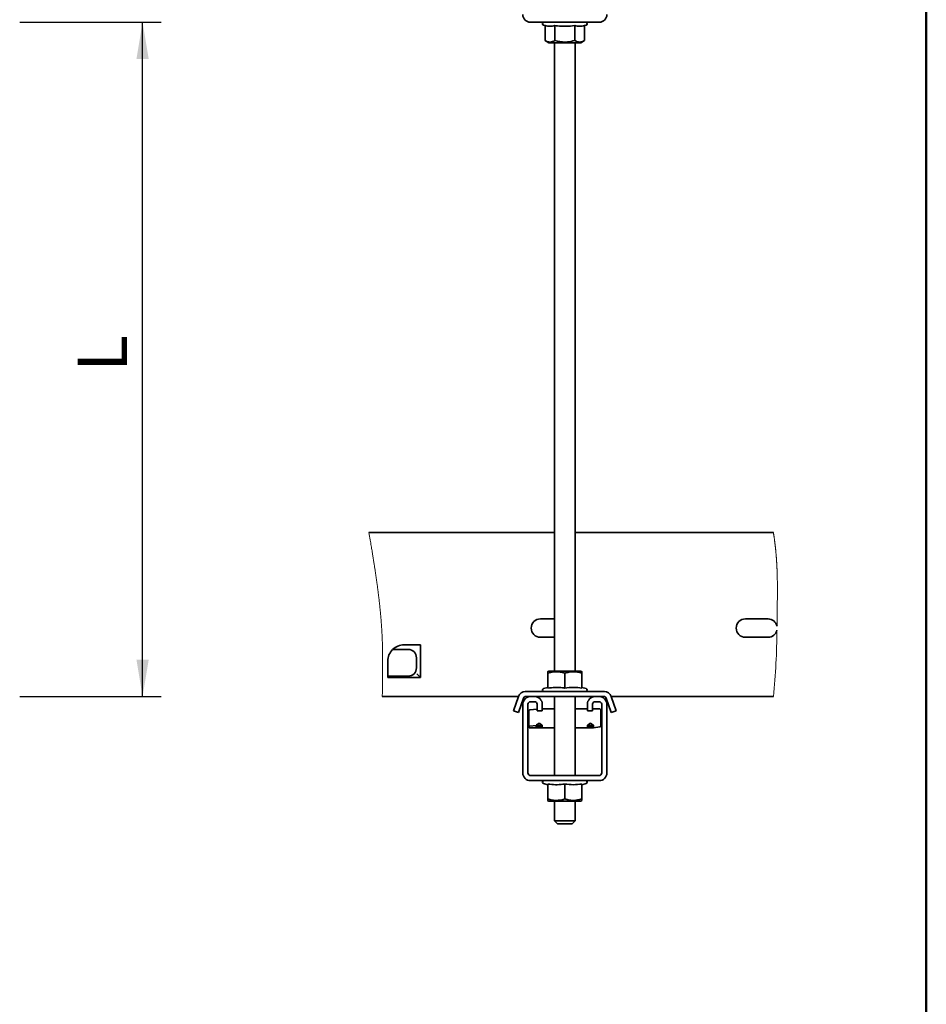
# Model space of a CAD drawing. Units: millimetres. Extents: x 50 to 174642, y -5 to 2366.
# Drawn here: x 18325 to 18767, y 783 to 1263 of the extents above; entities that cross this region are included whole.
import ezdxf

# ---------------------------------------------------------------- set-up
doc = ezdxf.new("R2010")
doc.units = ezdxf.units.MM
doc.header["$LTSCALE"] = 7
doc.linetypes.add('SLD-Сплошная', pattern=[0])
doc.styles.add('SLDTEXTSTYLE3', font='GOST_A.TTF')

msp = doc.modelspace()

# ---------------------------------------------------------------- linework, layer by layer
at = {"color": 7, "linetype": 'SLD-Сплошная', "lineweight": 50, "true_color": 0xffffff}
msp.add_line((18767.05, 29.63), (18767.05, 1751.63), dxfattribs=at)
at = {"color": 5, "true_color": 0x0000ff}
for p, q in [((18324.82, 1262.14), (18393.76, 1262.14)), ((18384.76, 933.14), (18384.76, 1262.14)), ((18324.82, 933.14), (18393.76, 933.14))]:
    msp.add_line(p, q, dxfattribs=at)
at = {"color": 7, "linetype": 'SLD-Сплошная', "lineweight": 35}
for p, q in [((18607.48, 1262.14), (18573.98, 1262.14)), ((18580.38, 1260.69), (18581.07, 1260.51)), ((18581.07, 1253.24), (18581.07, 1260.51)), ((18585.9, 1253.24), (18585.9, 1260.51)), ((18595.56, 1253.24), (18595.56, 1260.51)), ((18600.39, 1260.51), (18601.07, 1260.69)), ((18600.39, 1253.24), (18600.39, 1260.51)), ((18581.07, 1253.24), (18582.96, 1252.14)), ((18582.96, 1252.14), (18590.73, 1252.14)), ((18585.73, 1252.14), (18585.73, 945.64)), ((18590.73, 1252.14), (18598.49, 1252.14)), ((18595.73, 945.64), (18595.73, 1252.14)), ((18598.49, 1252.14), (18600.39, 1253.24)), ((18585.73, 1013.14), (18495.2, 1013.14)), ((18692.49, 1013.14), (18595.73, 1013.14)), ((18585.73, 971.07), (18578.85, 971.07)), ((18689.85, 971.07), (18678.85, 971.07)), ((18578.85, 962.07), (18585.73, 962.07)), ((18678.85, 962.07), (18689.85, 962.07)), ((18506.74, 956.14), (18514.35, 956.14)), ((18512.35, 958.44), (18520.35, 958.44)), ((18520.35, 958.44), (18520.35, 942.44)), ((18518.35, 952.14), (18518.35, 947.14)), ((18504.35, 942.44), (18504.35, 950.44)), ((18514.35, 943.14), (18504.35, 943.14)), ((18520.35, 942.44), (18504.35, 942.44)), ((18518.55, 944.24), (18518.86, 943.93)), ((18518.86, 943.93), (18519.17, 943.63)), ((18519.17, 943.63), (18519.45, 943.34)), ((18519.45, 943.34), (18519.71, 943.08)), ((18519.71, 943.08), (18519.93, 942.86)), ((18519.93, 942.86), (18520.11, 942.68)), ((18520.11, 942.68), (18520.24, 942.55)), ((18520.24, 942.55), (18520.32, 942.47)), ((18520.32, 942.47), (18520.35, 942.44)), ((18582.96, 945.64), (18582.35, 945.29)), ((18582.36, 944.55), (18582.36, 945.27)), ((18582.36, 944.55), (18582.36, 937.27)), ((18586.84, 945.64), (18582.96, 945.64)), ((18598.49, 945.64), (18586.84, 945.64)), ((18590.73, 944.55), (18590.73, 937.27)), ((18599.1, 945.29), (18598.49, 945.64)), ((18599.09, 944.55), (18599.09, 937.27)), ((18582.36, 937.62), (18580.38, 937.09)), ((18601.07, 937.09), (18599.09, 937.62)), ((18568.09, 933.14), (18501.7, 933.14)), ((18565.73, 926.17), (18568.13, 933.26)), ((18568.09, 925.37), (18570.5, 932.46)), ((18571.44, 935.64), (18610.01, 935.64)), ((18571.44, 933.14), (18573.98, 933.14)), ((18573.98, 933.14), (18575.98, 933.14)), ((18575.98, 933.14), (18605.48, 933.14)), ((18585.73, 933.14), (18585.73, 894.64)), ((18595.73, 894.64), (18595.73, 933.14)), ((18607.48, 933.14), (18605.48, 933.14)), ((18607.48, 933.14), (18610.01, 933.14)), ((18610.96, 932.46), (18613.36, 925.37)), ((18613.32, 933.26), (18615.73, 926.17)), ((18692.45, 933.14), (18613.37, 933.14)), ((18570.23, 895.89), (18570.23, 929.39)), ((18572.73, 895.89), (18572.73, 929.39)), ((18577.23, 927.1), (18573.66, 926.63)), ((18573.98, 930.64), (18575.98, 930.64)), ((18577.23, 929.39), (18577.23, 926.14)), ((18579.73, 929.39), (18579.73, 926.14)), ((18585.73, 927.14), (18579.73, 927.14)), ((18601.73, 927.14), (18595.73, 927.14)), ((18601.73, 929.39), (18601.73, 926.14)), ((18604.23, 929.39), (18604.23, 926.14)), ((18607.73, 927.14), (18604.23, 927.14)), ((18607.48, 930.64), (18605.48, 930.64)), ((18608.73, 895.89), (18608.73, 929.39)), ((18611.23, 895.89), (18611.23, 929.39)), ((18565.73, 926.17), (18568.09, 925.37)), ((18573.23, 919.15), (18573.23, 926.13)), ((18579.73, 926.14), (18577.23, 926.14)), ((18601.73, 926.14), (18604.23, 926.14)), ((18608.23, 926.64), (18608.23, 919.66)), ((18613.36, 925.37), (18615.73, 926.17)), ((18573.23, 918.34), (18573.23, 919.15)), ((18576.73, 919.05), (18573.73, 918.65)), ((18573.73, 917.84), (18576.73, 917.84)), ((18578.23, 919.96), (18576.73, 918.96)), ((18576.73, 918.96), (18576.73, 919.05)), ((18579.73, 918.96), (18576.73, 918.96)), ((18576.73, 918.89), (18579.73, 918.89)), ((18576.73, 918.68), (18576.73, 918.89)), ((18577.05, 918.89), (18576.73, 918.68)), ((18579.73, 918.68), (18576.73, 918.68)), ((18576.73, 918.61), (18579.73, 918.61)), ((18576.73, 918.39), (18576.73, 918.61)), ((18577.05, 918.61), (18576.73, 918.39)), ((18579.73, 918.39), (18576.73, 918.39)), ((18576.73, 918.11), (18576.73, 918.32)), ((18576.73, 918.32), (18579.73, 918.32)), ((18577.05, 918.32), (18576.73, 918.11)), ((18579.73, 918.11), (18576.73, 918.11)), ((18576.73, 918.04), (18579.73, 918.04)), ((18576.73, 917.84), (18576.73, 918.04)), ((18576.73, 917.84), (18579.72, 917.84)), ((18578.23, 920.19), (18577.53, 919.73)), ((18578.23, 919.96), (18578.23, 920.19)), ((18578.98, 919.69), (18578.23, 920.19)), ((18579.73, 918.96), (18578.23, 919.96)), ((18579.73, 918.68), (18579.41, 918.89)), ((18579.73, 918.39), (18579.41, 918.61)), ((18579.73, 918.11), (18579.41, 918.32)), ((18579.72, 917.84), (18585.73, 917.84)), ((18579.73, 918.96), (18579.73, 919.16)), ((18579.73, 918.68), (18579.73, 918.89)), ((18579.73, 918.39), (18579.73, 918.61)), ((18579.73, 918.11), (18579.73, 918.32)), ((18579.73, 917.84), (18579.73, 918.04)), ((18595.73, 917.84), (18601.73, 917.84)), ((18603.23, 919.96), (18601.73, 918.96)), ((18601.73, 918.96), (18601.73, 919.16)), ((18604.73, 918.96), (18601.73, 918.96)), ((18601.73, 918.89), (18604.73, 918.89)), ((18601.73, 918.68), (18601.73, 918.89)), ((18602.05, 918.89), (18601.73, 918.68)), ((18604.73, 918.68), (18601.73, 918.68)), ((18601.73, 918.61), (18604.73, 918.61)), ((18601.73, 918.39), (18601.73, 918.61)), ((18602.05, 918.61), (18601.73, 918.39)), ((18604.73, 918.39), (18601.73, 918.39)), ((18601.73, 918.32), (18604.73, 918.32)), ((18601.73, 918.11), (18601.73, 918.32)), ((18602.05, 918.32), (18601.73, 918.11)), ((18604.73, 918.11), (18601.73, 918.11)), ((18601.73, 918.04), (18604.73, 918.04)), ((18601.73, 917.84), (18601.73, 918.04)), ((18601.73, 917.84), (18603.93, 917.84)), ((18603.23, 920.19), (18602.48, 919.69)), ((18603.23, 919.96), (18603.23, 920.19)), ((18603.98, 919.69), (18603.23, 920.19)), ((18604.73, 918.96), (18603.23, 919.96)), ((18603.99, 917.84), (18604.72, 917.94)), ((18604.73, 918.68), (18604.41, 918.89)), ((18604.73, 918.39), (18604.41, 918.61)), ((18604.73, 918.11), (18604.41, 918.32)), ((18604.72, 917.94), (18607.79, 918.35)), ((18604.73, 918.96), (18604.73, 919.16)), ((18604.73, 918.68), (18604.73, 918.89)), ((18604.73, 918.39), (18604.73, 918.61)), ((18604.73, 918.11), (18604.73, 918.32)), ((18604.73, 917.95), (18604.73, 918.04)), ((18608.23, 919.66), (18608.23, 918.85)), ((18607.48, 894.64), (18573.98, 894.64)), ((18607.48, 892.14), (18573.98, 892.14)), ((18580.38, 890.69), (18582.36, 890.16)), ((18582.36, 883.24), (18582.36, 890.51)), ((18590.73, 883.24), (18590.73, 890.51)), ((18599.09, 890.16), (18601.07, 890.69)), ((18599.09, 883.24), (18599.09, 890.51)), ((18582.35, 882.49), (18582.96, 882.14)), ((18582.96, 882.14), (18586.84, 882.14)), ((18585.73, 882.14), (18585.73, 872.57)), ((18586.84, 882.14), (18598.49, 882.14)), ((18595.73, 872.57), (18595.73, 882.14)), ((18598.49, 882.14), (18599.1, 882.49)), ((18599.09, 883.24), (18599.09, 882.51)), ((18585.73, 872.57), (18587.23, 871.07)), ((18585.73, 872.57), (18595.73, 872.57)), ((18594.23, 871.07), (18587.23, 871.07)), ((18594.23, 871.07), (18595.73, 872.57))]:
    msp.add_line(p, q, dxfattribs=at)
at = {"color": 7, "linetype": 'SLD-Сплошная', "lineweight": 18}
for p, q in [((18495.2, 1013.14), (18495.35, 1012.27)), ((18495.35, 1012.27), (18495.5, 1011.39)), ((18495.5, 1011.39), (18495.64, 1010.52)), ((18495.64, 1010.52), (18495.79, 1009.64)), ((18495.79, 1009.64), (18495.81, 1009.51)), ((18495.81, 1009.51), (18495.93, 1008.8)), ((18495.93, 1008.8), (18496.05, 1008.09)), ((18692.52, 1012.97), (18692.49, 1013.14)), ((18692.54, 1012.8), (18692.52, 1012.97)), ((18692.57, 1012.63), (18692.54, 1012.8)), ((18692.59, 1012.46), (18692.57, 1012.63)), ((18692.62, 1012.28), (18692.59, 1012.46)), ((18692.65, 1012.11), (18692.62, 1012.28)), ((18692.67, 1011.93), (18692.65, 1012.11)), ((18692.7, 1011.76), (18692.67, 1011.93)), ((18692.73, 1011.59), (18692.7, 1011.76)), ((18692.75, 1011.42), (18692.73, 1011.59)), ((18692.78, 1011.24), (18692.75, 1011.42)), ((18692.8, 1011.07), (18692.78, 1011.24)), ((18692.83, 1010.9), (18692.8, 1011.07)), ((18692.85, 1010.73), (18692.83, 1010.9)), ((18692.88, 1010.55), (18692.85, 1010.73)), ((18692.9, 1010.37), (18692.88, 1010.55)), ((18692.93, 1010.18), (18692.9, 1010.37)), ((18692.95, 1010), (18692.93, 1010.18)), ((18692.98, 1009.82), (18692.95, 1010)), ((18693, 1009.64), (18692.98, 1009.82)), ((18693.02, 1009.51), (18693, 1009.64)), ((18693.04, 1009.35), (18693.02, 1009.51)), ((18693.06, 1009.19), (18693.04, 1009.35)), ((18693.08, 1009.04), (18693.06, 1009.19)), ((18693.1, 1008.88), (18693.08, 1009.04)), ((18693.12, 1008.72), (18693.1, 1008.88)), ((18496.05, 1008.09), (18496.17, 1007.38)), ((18496.17, 1007.38), (18496.27, 1006.75)), ((18496.27, 1006.75), (18496.38, 1006.11)), ((18496.38, 1006.11), (18496.48, 1005.48)), ((18496.48, 1005.48), (18496.59, 1004.84)), ((18496.59, 1004.84), (18496.69, 1004.2)), ((18496.69, 1004.2), (18496.78, 1003.65)), ((18693.14, 1008.57), (18693.12, 1008.72)), ((18693.16, 1008.4), (18693.14, 1008.57)), ((18693.18, 1008.23), (18693.16, 1008.4)), ((18693.2, 1008.06), (18693.18, 1008.23)), ((18693.22, 1007.89), (18693.2, 1008.06)), ((18693.24, 1007.72), (18693.22, 1007.89)), ((18693.26, 1007.55), (18693.24, 1007.72)), ((18693.28, 1007.38), (18693.26, 1007.55)), ((18693.31, 1007.21), (18693.28, 1007.38)), ((18693.33, 1007.03), (18693.31, 1007.21)), ((18693.35, 1006.85), (18693.33, 1007.03)), ((18693.37, 1006.68), (18693.35, 1006.85)), ((18693.39, 1006.5), (18693.37, 1006.68)), ((18693.41, 1006.33), (18693.39, 1006.5)), ((18693.43, 1006.15), (18693.41, 1006.33)), ((18693.44, 1005.98), (18693.43, 1006.15)), ((18693.46, 1005.82), (18693.44, 1005.98)), ((18693.48, 1005.66), (18693.46, 1005.82)), ((18693.49, 1005.5), (18693.48, 1005.66)), ((18693.51, 1005.35), (18693.49, 1005.5)), ((18693.53, 1005.19), (18693.51, 1005.35)), ((18693.54, 1005.03), (18693.53, 1005.19)), ((18693.56, 1004.86), (18693.54, 1005.03)), ((18693.58, 1004.7), (18693.56, 1004.86)), ((18693.59, 1004.53), (18693.58, 1004.7)), ((18693.61, 1004.37), (18693.59, 1004.53)), ((18693.63, 1004.2), (18693.61, 1004.37)), ((18693.64, 1004.01), (18693.63, 1004.2)), ((18693.66, 1003.81), (18693.64, 1004.01)), ((18496.78, 1003.65), (18496.87, 1003.1)), ((18496.87, 1003.1), (18496.96, 1002.55)), ((18496.96, 1002.55), (18497.05, 1001.99)), ((18497.05, 1001.99), (18497.13, 1001.48)), ((18497.13, 1001.48), (18497.22, 1000.96)), ((18497.22, 1000.96), (18497.3, 1000.45)), ((18497.3, 1000.45), (18497.38, 999.93)), ((18497.38, 999.93), (18497.46, 999.42)), ((18497.46, 999.42), (18497.54, 998.94)), ((18693.68, 1003.62), (18693.66, 1003.81)), ((18693.7, 1003.42), (18693.68, 1003.62)), ((18693.72, 1003.23), (18693.7, 1003.42)), ((18693.73, 1003.05), (18693.72, 1003.23)), ((18693.75, 1002.87), (18693.73, 1003.05)), ((18693.76, 1002.7), (18693.75, 1002.87)), ((18693.78, 1002.52), (18693.76, 1002.7)), ((18693.79, 1002.34), (18693.78, 1002.52)), ((18693.81, 1002.17), (18693.79, 1002.34)), ((18693.82, 1001.99), (18693.81, 1002.17)), ((18693.84, 1001.8), (18693.82, 1001.99)), ((18693.85, 1001.61), (18693.84, 1001.8)), ((18693.87, 1001.42), (18693.85, 1001.61)), ((18693.88, 1001.23), (18693.87, 1001.42)), ((18693.9, 1001.04), (18693.88, 1001.23)), ((18693.91, 1000.85), (18693.9, 1001.04)), ((18693.93, 1000.65), (18693.91, 1000.85)), ((18693.94, 1000.44), (18693.93, 1000.65)), ((18693.96, 1000.24), (18693.94, 1000.44)), ((18693.97, 1000.03), (18693.96, 1000.24)), ((18693.99, 999.83), (18693.97, 1000.03)), ((18694, 999.62), (18693.99, 999.83)), ((18694.01, 999.42), (18694, 999.62)), ((18694.03, 999.2), (18694.01, 999.42)), ((18694.04, 998.99), (18694.03, 999.2)), ((18497.54, 998.94), (18497.61, 998.46)), ((18497.61, 998.46), (18497.69, 997.98)), ((18497.69, 997.98), (18497.76, 997.5)), ((18497.76, 997.5), (18497.83, 997.08)), ((18497.83, 997.08), (18497.89, 996.67)), ((18497.89, 996.67), (18497.96, 996.25)), ((18497.96, 996.25), (18498.02, 995.83)), ((18498.02, 995.83), (18498.09, 995.41)), ((18498.09, 995.41), (18498.15, 994.99)), ((18498.15, 994.99), (18498.21, 994.58)), ((18498.21, 994.58), (18498.28, 994.16)), ((18694.05, 998.78), (18694.04, 998.99)), ((18694.07, 998.57), (18694.05, 998.78)), ((18694.08, 998.36), (18694.07, 998.57)), ((18694.09, 998.14), (18694.08, 998.36)), ((18694.1, 997.93), (18694.09, 998.14)), ((18694.12, 997.71), (18694.1, 997.93)), ((18694.13, 997.5), (18694.12, 997.71)), ((18694.14, 997.3), (18694.13, 997.5)), ((18694.15, 997.09), (18694.14, 997.3)), ((18694.16, 996.89), (18694.15, 997.09)), ((18694.17, 996.68), (18694.16, 996.89)), ((18694.18, 996.48), (18694.17, 996.68)), ((18694.19, 996.27), (18694.18, 996.48)), ((18694.2, 996.07), (18694.19, 996.27)), ((18694.21, 995.87), (18694.2, 996.07)), ((18694.22, 995.67), (18694.21, 995.87)), ((18694.23, 995.47), (18694.22, 995.67)), ((18694.23, 995.27), (18694.23, 995.47)), ((18694.24, 995.07), (18694.23, 995.27)), ((18694.25, 994.87), (18694.24, 995.07)), ((18694.26, 994.67), (18694.25, 994.87)), ((18694.27, 994.47), (18694.26, 994.67)), ((18694.27, 994.27), (18694.27, 994.47)), ((18498.28, 994.16), (18498.33, 993.78)), ((18498.33, 993.78), (18498.39, 993.41)), ((18498.39, 993.41), (18498.44, 993.03)), ((18498.44, 993.03), (18498.5, 992.65)), ((18498.5, 992.65), (18498.56, 992.28)), ((18498.56, 992.28), (18498.61, 991.9)), ((18498.61, 991.9), (18498.66, 991.53)), ((18498.66, 991.53), (18498.72, 991.15)), ((18498.72, 991.15), (18498.77, 990.77)), ((18498.77, 990.77), (18498.83, 990.4)), ((18498.83, 990.4), (18498.88, 990.02)), ((18498.88, 990.02), (18498.93, 989.64)), ((18498.93, 989.64), (18498.99, 989.27)), ((18694.28, 994.04), (18694.27, 994.27)), ((18694.29, 993.82), (18694.28, 994.04)), ((18694.3, 993.59), (18694.29, 993.82)), ((18694.3, 993.37), (18694.3, 993.59)), ((18694.31, 993.14), (18694.3, 993.37)), ((18694.32, 992.92), (18694.31, 993.14)), ((18694.32, 992.7), (18694.32, 992.92)), ((18694.33, 992.47), (18694.32, 992.7)), ((18694.34, 992.22), (18694.33, 992.47)), ((18694.34, 991.97), (18694.34, 992.22)), ((18694.35, 991.72), (18694.34, 991.97)), ((18694.35, 991.47), (18694.35, 991.72)), ((18694.36, 991.22), (18694.35, 991.47)), ((18694.36, 990.96), (18694.36, 991.22)), ((18694.37, 990.71), (18694.36, 990.96)), ((18694.37, 990.46), (18694.37, 990.71)), ((18694.38, 990.2), (18694.37, 990.46)), ((18694.38, 989.95), (18694.38, 990.2)), ((18694.39, 989.7), (18694.38, 989.95)), ((18694.39, 989.44), (18694.39, 989.7)), ((18498.99, 989.27), (18499.04, 988.89)), ((18499.04, 988.89), (18499.09, 988.55)), ((18499.09, 988.55), (18499.13, 988.2)), ((18499.13, 988.2), (18499.18, 987.86)), ((18499.18, 987.86), (18499.23, 987.51)), ((18499.23, 987.51), (18499.28, 987.16)), ((18499.28, 987.16), (18499.32, 986.82)), ((18499.32, 986.82), (18499.37, 986.44)), ((18499.37, 986.44), (18499.42, 986.06)), ((18499.42, 986.06), (18499.47, 985.69)), ((18499.47, 985.69), (18499.52, 985.31)), ((18499.52, 985.31), (18499.57, 984.93)), ((18499.57, 984.93), (18499.62, 984.55)), ((18694.39, 989.19), (18694.39, 989.44)), ((18694.4, 988.93), (18694.39, 989.19)), ((18694.4, 988.68), (18694.4, 988.93)), ((18694.4, 988.43), (18694.4, 988.68)), ((18694.4, 988.15), (18694.4, 988.43)), ((18694.41, 987.87), (18694.4, 988.15)), ((18694.41, 987.58), (18694.41, 987.87)), ((18694.41, 987.3), (18694.41, 987.58)), ((18694.41, 987.02), (18694.41, 987.3)), ((18694.41, 986.74), (18694.41, 987.02)), ((18694.41, 986.46), (18694.41, 986.74)), ((18694.42, 986.18), (18694.41, 986.46)), ((18694.42, 985.86), (18694.42, 986.18)), ((18694.42, 985.53), (18694.42, 985.86)), ((18694.42, 985.21), (18694.42, 985.53)), ((18694.42, 984.89), (18694.42, 985.21)), ((18694.42, 984.57), (18694.42, 984.89)), ((18499.62, 984.55), (18499.67, 984.18)), ((18499.67, 984.18), (18499.71, 983.83)), ((18499.71, 983.83), (18499.75, 983.48)), ((18499.75, 983.48), (18499.8, 983.14)), ((18499.8, 983.14), (18499.84, 982.79)), ((18499.84, 982.79), (18499.88, 982.44)), ((18499.88, 982.44), (18499.92, 982.1)), ((18499.92, 982.1), (18499.97, 981.75)), ((18499.97, 981.75), (18500.01, 981.4)), ((18500.01, 981.4), (18500.05, 981.05)), ((18500.05, 981.05), (18500.09, 980.71)), ((18500.09, 980.71), (18500.13, 980.36)), ((18500.13, 980.36), (18500.17, 980.01)), ((18500.17, 980.01), (18500.21, 979.69)), ((18694.38, 979.95), (18694.39, 980.32)), ((18694.38, 979.58), (18694.38, 979.95)), ((18694.39, 981.06), (18694.4, 981.47)), ((18694.39, 980.69), (18694.39, 981.06)), ((18694.39, 980.32), (18694.39, 980.69)), ((18694.4, 982.29), (18694.41, 982.7)), ((18694.4, 981.88), (18694.4, 982.29)), ((18694.4, 981.47), (18694.4, 981.88)), ((18694.41, 984.25), (18694.42, 984.57)), ((18694.41, 983.93), (18694.41, 984.25)), ((18694.41, 983.52), (18694.41, 983.93)), ((18694.41, 983.11), (18694.41, 983.52)), ((18694.41, 982.7), (18694.41, 983.11)), ((18500.21, 979.69), (18500.24, 979.36)), ((18500.24, 979.36), (18500.28, 979.03)), ((18500.28, 979.03), (18500.32, 978.7)), ((18500.32, 978.7), (18500.35, 978.37)), ((18500.35, 978.37), (18500.38, 978.08)), ((18500.38, 978.08), (18500.42, 977.78)), ((18500.42, 977.78), (18500.45, 977.48)), ((18500.45, 977.48), (18500.48, 977.18)), ((18500.48, 977.18), (18500.51, 976.89)), ((18500.51, 976.89), (18500.54, 976.59)), ((18500.54, 976.59), (18500.57, 976.3)), ((18500.57, 976.3), (18500.6, 976.01)), ((18500.6, 976.01), (18500.63, 975.72)), ((18500.63, 975.72), (18500.66, 975.42)), ((18500.66, 975.42), (18500.69, 975.12)), ((18694.33, 975.46), (18694.34, 975.77)), ((18694.33, 975.15), (18694.33, 975.46)), ((18694.33, 974.86), (18694.33, 975.15)), ((18694.34, 976.4), (18694.35, 976.71)), ((18694.34, 976.09), (18694.34, 976.4)), ((18694.34, 975.77), (18694.34, 976.09)), ((18694.35, 977.31), (18694.36, 977.6)), ((18694.35, 977.02), (18694.35, 977.31)), ((18694.35, 976.71), (18694.35, 977.02)), ((18694.36, 978.18), (18694.37, 978.47)), ((18694.36, 977.89), (18694.36, 978.18)), ((18694.36, 977.6), (18694.36, 977.89)), ((18694.37, 978.84), (18694.38, 979.21)), ((18694.37, 978.47), (18694.37, 978.84)), ((18694.38, 979.21), (18694.38, 979.58)), ((18500.69, 975.12), (18500.72, 974.82)), ((18500.72, 974.82), (18500.75, 974.52)), ((18500.75, 974.52), (18500.77, 974.22)), ((18500.77, 974.22), (18500.8, 973.92)), ((18500.8, 973.92), (18500.83, 973.62)), ((18500.83, 973.62), (18500.86, 973.32)), ((18500.86, 973.32), (18500.89, 973.03)), ((18500.89, 973.03), (18500.91, 972.73)), ((18500.91, 972.73), (18500.94, 972.43)), ((18500.94, 972.43), (18500.96, 972.13)), ((18500.96, 972.13), (18500.99, 971.83)), ((18500.99, 971.83), (18501.02, 971.53)), ((18501.02, 971.53), (18501.04, 971.25)), ((18501.04, 971.25), (18501.06, 970.98)), ((18501.06, 970.98), (18501.08, 970.7)), ((18501.08, 970.7), (18501.11, 970.43)), ((18501.11, 970.43), (18501.13, 970.15)), ((18694.27, 970.53), (18694.28, 970.84)), ((18694.27, 970.21), (18694.27, 970.53)), ((18694.28, 971.16), (18694.29, 971.47)), ((18694.28, 970.84), (18694.28, 971.16)), ((18694.29, 972.11), (18694.3, 972.42)), ((18694.29, 971.79), (18694.29, 972.11)), ((18694.29, 971.47), (18694.29, 971.79)), ((18694.3, 973.05), (18694.31, 973.36)), ((18694.3, 972.74), (18694.3, 973.05)), ((18694.3, 972.42), (18694.3, 972.74)), ((18694.31, 973.68), (18694.32, 973.97)), ((18694.31, 973.36), (18694.31, 973.68)), ((18694.32, 974.56), (18694.33, 974.86)), ((18694.32, 974.27), (18694.32, 974.56)), ((18694.32, 973.97), (18694.32, 974.27)), ((18501.13, 970.15), (18501.15, 969.88)), ((18501.15, 969.88), (18501.17, 969.58)), ((18501.17, 969.58), (18501.19, 969.28)), ((18501.19, 969.28), (18501.22, 968.98)), ((18501.22, 968.98), (18501.24, 968.68)), ((18501.24, 968.68), (18501.26, 968.38)), ((18501.26, 968.38), (18501.28, 968.08)), ((18501.28, 968.08), (18501.3, 967.78)), ((18501.3, 967.78), (18501.32, 967.5)), ((18501.32, 967.5), (18501.34, 967.23)), ((18501.34, 967.23), (18501.36, 966.95)), ((18501.36, 966.95), (18501.38, 966.67)), ((18501.38, 966.67), (18501.39, 966.4)), ((18501.39, 966.4), (18501.41, 966.12)), ((18501.41, 966.12), (18501.43, 965.85)), ((18501.43, 965.85), (18501.44, 965.57)), ((18501.44, 965.57), (18501.46, 965.29)), ((18694.23, 967.46), (18694.24, 967.81)), ((18694.24, 968.16), (18694.25, 968.5)), ((18694.24, 967.81), (18694.24, 968.16)), ((18694.25, 968.85), (18694.26, 969.2)), ((18694.25, 968.5), (18694.25, 968.85)), ((18694.26, 969.54), (18694.27, 969.89)), ((18694.26, 969.2), (18694.26, 969.54)), ((18694.27, 969.89), (18694.27, 970.21)), ((18501.46, 965.29), (18501.48, 965.02)), ((18501.48, 965.02), (18501.49, 964.74)), ((18501.49, 964.74), (18501.51, 964.47)), ((18501.51, 964.47), (18501.52, 964.21)), ((18501.52, 964.21), (18501.53, 963.94)), ((18501.53, 963.94), (18501.55, 963.68)), ((18501.55, 963.68), (18501.56, 963.42)), ((18501.56, 963.42), (18501.57, 963.16)), ((18501.57, 963.16), (18501.59, 962.91)), ((18501.59, 962.91), (18501.6, 962.66)), ((18501.6, 962.66), (18501.61, 962.41)), ((18501.61, 962.41), (18501.62, 962.16)), ((18501.62, 962.16), (18501.63, 961.91)), ((18501.63, 961.91), (18501.64, 961.66)), ((18501.64, 961.66), (18501.65, 961.42)), ((18501.65, 961.42), (18501.66, 961.18)), ((18501.66, 961.18), (18501.67, 960.95)), ((18501.67, 960.95), (18501.68, 960.71)), ((18501.68, 960.71), (18501.69, 960.47)), ((18501.69, 960.47), (18501.7, 960.21)), ((18501.7, 960.21), (18501.71, 959.94)), ((18501.71, 959.94), (18501.71, 959.68)), ((18501.71, 959.68), (18501.72, 959.41)), ((18501.72, 959.41), (18501.73, 959.15)), ((18501.73, 959.15), (18501.74, 958.88)), ((18501.74, 958.88), (18501.75, 958.62)), ((18501.75, 958.62), (18501.75, 958.35)), ((18501.75, 958.35), (18501.76, 958.09)), ((18501.76, 958.09), (18501.77, 957.82)), ((18501.77, 957.82), (18501.77, 957.56)), ((18501.77, 957.56), (18501.78, 957.29)), ((18501.78, 957.29), (18501.78, 957.02)), ((18501.78, 957.02), (18501.79, 956.76)), ((18501.79, 956.76), (18501.79, 956.49)), ((18501.79, 956.49), (18501.8, 956.23)), ((18501.8, 956.23), (18501.8, 955.95)), ((18501.8, 955.95), (18501.81, 955.67)), ((18501.81, 955.67), (18501.81, 955.39)), ((18501.81, 955.39), (18501.81, 955.11)), ((18501.81, 955.11), (18501.82, 954.84)), ((18501.82, 954.84), (18501.82, 954.56)), ((18501.82, 954.56), (18501.82, 954.25)), ((18501.82, 954.25), (18501.83, 953.95)), ((18501.83, 953.95), (18501.83, 953.65)), ((18501.83, 953.65), (18501.83, 953.34)), ((18501.83, 953.34), (18501.83, 953.04)), ((18501.83, 953.04), (18501.83, 952.73)), ((18501.83, 952.73), (18501.84, 952.43)), ((18501.84, 952.43), (18501.84, 952.1)), ((18501.84, 952.1), (18501.84, 951.76)), ((18501.84, 951.76), (18501.84, 951.43)), ((18501.84, 951.43), (18501.84, 951.09)), ((18501.83, 947.34), (18501.82, 946.91)), ((18501.82, 946.91), (18501.82, 946.49)), ((18501.82, 946.49), (18501.82, 946.06)), ((18501.84, 948.89), (18501.83, 948.51)), ((18501.83, 948.51), (18501.83, 948.14)), ((18501.83, 948.14), (18501.83, 947.77)), ((18501.83, 947.77), (18501.83, 947.34)), ((18501.84, 951.09), (18501.84, 950.76)), ((18501.84, 950.76), (18501.84, 950.38)), ((18501.84, 950.38), (18501.84, 950.01)), ((18501.84, 950.01), (18501.84, 949.64)), ((18501.84, 949.64), (18501.84, 949.26)), ((18501.84, 949.26), (18501.84, 948.89)), ((18501.77, 941.72), (18501.76, 940.97)), ((18501.78, 942.47), (18501.77, 941.72)), ((18501.79, 943.21), (18501.78, 942.47)), ((18501.8, 943.96), (18501.79, 943.21)), ((18501.81, 945.08), (18501.8, 944.52)), ((18501.8, 944.52), (18501.8, 943.96)), ((18501.82, 946.06), (18501.81, 945.63)), ((18501.81, 945.63), (18501.81, 945.08)), ((18501.73, 937.52), (18501.72, 937.05)), ((18501.72, 937.05), (18501.72, 936.58)), ((18501.74, 938.58), (18501.73, 937.98)), ((18501.73, 937.98), (18501.73, 937.52)), ((18501.75, 939.78), (18501.74, 939.18)), ((18501.74, 939.18), (18501.74, 938.58)), ((18501.76, 940.37), (18501.75, 939.78)), ((18501.76, 940.97), (18501.76, 940.37)), ((18501.71, 934.57), (18501.7, 934.21)), ((18501.7, 934.21), (18501.7, 933.86)), ((18501.7, 933.86), (18501.7, 933.5)), ((18501.7, 933.5), (18501.7, 933.14)), ((18501.72, 936.11), (18501.71, 935.64)), ((18501.71, 935.64), (18501.71, 935.28)), ((18501.71, 935.28), (18501.71, 934.93)), ((18501.71, 934.93), (18501.71, 934.57)), ((18501.72, 936.58), (18501.72, 936.11))]:
    msp.add_line(p, q, dxfattribs=at)
at = {"color": 7, "linetype": 'SLD-Сплошная', "lineweight": 35}
for centre, radius, start, end in [((18573.98, 1265.89), 3.75, 180, 270), ((18607.48, 1265.89), 3.75, 270, 360), ((18580.58, 1261.42), 0.75, 105, 255), ((18600.88, 1261.42), 0.75, 285, 75), ((18578.85, 966.57), 4.5, 90.0001, 269.9999), ((18678.85, 966.57), 4.5, 90.0001, 269.9999), ((18689.89, 966.65), 4.42, 10.5033, 90.4829), ((18689.87, 966.5), 4.43, 269.7187, 348.12), ((18512.35, 950.44), 8, 90, 180.0001), ((18514.35, 952.14), 4, 0.0003, 89.9996), ((18514.35, 947.14), 4, 270.0004, 359.9997), ((18580.58, 936.37), 0.75, 104.9992, 255.0008), ((18600.88, 936.37), 0.75, 284.9992, 75.0008), ((18571.44, 932.14), 3.5, 90.0001, 161.2945), ((18573.98, 929.39), 3.75, 90.0004, 179.9996), ((18571.44, 932.14), 1, 90.0022, 161.2938), ((18575.98, 929.39), 3.75, 0.0004, 89.9996), ((18605.48, 929.39), 3.75, 90.0004, 179.9996), ((18607.48, 929.39), 3.75, 0.0004, 89.9996), ((18610.01, 932.14), 3.5, 18.7055, 89.9999), ((18610.01, 932.14), 1, 18.7062, 89.9978), ((18573.98, 929.39), 1.25, 90.0004, 179.9996), ((18575.98, 929.39), 1.25, 0.0004, 89.9996), ((18605.48, 929.39), 1.25, 90.0004, 179.9996), ((18607.48, 929.39), 1.25, 0.0004, 89.9996), ((18607.73, 926.64), 0.499, 0.0704, 90.0773), ((18573.73, 926.13), 0.5, 97.6108, 179.9976), ((18573.73, 918.34), 0.5, 180.0012, 269.9995), ((18578.82, 917.31), 2.72, 126.5251, 140.3314), ((18575.59, 920.2), 2.62, 295.697, 304.283), ((18577.85, 920.06), 0.856, 207.1452, 221.1113), ((18583.04, 911.4), 9.99, 123.5237, 125.7858), ((18575.05, 913.38), 7.43, 50.9807, 58.0845), ((18580.86, 920.2), 2.62, 235.7219, 244.2981), ((18606.41, 913.38), 7.43, 121.9155, 129.0193), ((18600.59, 920.2), 2.62, 295.7019, 304.2781), ((18603.93, 918.34), 0.498, 269.9959, 277.6292), ((18600.05, 913.38), 7.43, 50.9807, 58.0846), ((18604.76, 918.52), 0.569, 237.3765, 267.1416), ((18607.73, 918.85), 0.5, 277.6048, 0.0002), ((18573.98, 895.89), 3.75, 180.0004, 269.9996), ((18573.98, 895.89), 1.25, 180.0004, 269.9996), ((18607.48, 895.89), 3.75, 270.0004, 359.9996), ((18607.48, 895.89), 1.25, 270.0004, 359.9996), ((18580.58, 891.42), 0.75, 105.0004, 254.9996), ((18600.88, 891.42), 0.75, 285.0004, 74.9996)]:
    msp.add_arc(centre, radius, start, end, dxfattribs=at)
at = {"color": 7, "linetype": 'SLD-Сплошная', "lineweight": 18}
msp.add_arc((18352.52, 967.76), 341.69, 354.1849, 359.6352, dxfattribs=at)
at = {"color": 7, "linetype": 'SLD-Сплошная', "lineweight": 35}
for points, knots in [([(18581.07, 1260.51), (18581.86, 1260.34), (18583.47, 1259.99), (18585.08, 1260.33), (18585.9, 1260.51)], [0, 0, 0, 0, 0.495288, 1, 1, 1, 1]), ([(18585.9, 1260.51), (18586.31, 1260.46), (18588.11, 1260.23), (18591.35, 1260.06), (18594.15, 1260.36), (18595.56, 1260.51)], [0, 0, 0, 0, 0.130153, 0.561701, 1, 1, 1, 1]), ([(18595.56, 1260.51), (18596.35, 1260.34), (18597.96, 1259.99), (18599.57, 1260.33), (18600.39, 1260.51)], [0, 0, 0, 0, 0.495288, 1, 1, 1, 1]), ([(18581.07, 1253.24), (18581.48, 1253.02), (18582.29, 1252.6), (18583.6, 1252.42), (18584.83, 1252.67), (18585.53, 1253.04), (18585.9, 1253.24)], [0, 0, 0, 0, 0.271885, 0.533299, 0.75783, 1, 1, 1, 1]), ([(18585.9, 1253.24), (18586.31, 1253.12), (18587.52, 1252.79), (18589.58, 1252.47), (18592.43, 1252.47), (18594.4, 1252.95), (18595.56, 1253.24)], [0, 0, 0, 0, 0.131962, 0.381399, 0.636939, 1, 1, 1, 1]), ([(18595.56, 1253.24), (18595.97, 1253.02), (18596.78, 1252.6), (18598.08, 1252.42), (18599.32, 1252.67), (18600.02, 1253.04), (18600.39, 1253.24)], [0, 0, 0, 0, 0.271886, 0.533299, 0.75783, 1, 1, 1, 1]), ([(18590.73, 944.55), (18590.37, 944.66), (18589.33, 944.99), (18587.55, 945.31), (18585.06, 945.32), (18583.36, 944.83), (18582.36, 944.55)], [0, 0, 0, 0, 0.132724, 0.382001, 0.636371, 1, 1, 1, 1]), ([(18599.09, 944.55), (18598.37, 944.76), (18596.91, 945.2), (18594.72, 945.36), (18592.64, 945.12), (18591.37, 944.74), (18590.73, 944.55)], [0, 0, 0, 0, 0.2654714, 0.5347519, 0.7644448, 1, 1, 1, 1]), ([(18599.09, 945.27), (18599.09, 945.28), (18599.09, 945.37), (18599.09, 944.83), (18599.09, 944.66), (18599.09, 944.55)], [0, 0, 0, 0, 0.02958, 0.319659, 1, 1, 1, 1]), ([(18590.73, 937.27), (18590.37, 937.33), (18588.81, 937.55), (18586, 937.73), (18583.58, 937.43), (18582.36, 937.27)], [0, 0, 0, 0, 0.13034, 0.561637, 1, 1, 1, 1]), ([(18599.09, 937.27), (18597.71, 937.45), (18594.92, 937.79), (18592.13, 937.45), (18590.73, 937.27)], [0, 0, 0, 0, 0.495224, 1, 1, 1, 1]), ([(18582.36, 890.51), (18582.72, 890.46), (18584.28, 890.23), (18587.09, 890.06), (18589.51, 890.36), (18590.73, 890.51)], [0, 0, 0, 0, 0.13034, 0.561637, 1, 1, 1, 1]), ([(18590.73, 890.51), (18592.11, 890.34), (18594.9, 889.99), (18597.68, 890.33), (18599.09, 890.51)], [0, 0, 0, 0, 0.4952238, 1, 1, 1, 1]), ([(18582.36, 882.51), (18582.36, 882.51), (18582.36, 882.42), (18582.36, 882.96), (18582.36, 883.12), (18582.36, 883.24)], [0, 0, 0, 0, 0.02958, 0.319659, 1, 1, 1, 1]), ([(18582.36, 883.24), (18582.72, 883.12), (18583.76, 882.8), (18585.54, 882.47), (18588.03, 882.47), (18589.73, 882.95), (18590.73, 883.24)], [0, 0, 0, 0, 0.132724, 0.382, 0.636371, 1, 1, 1, 1]), ([(18590.73, 883.24), (18591.45, 883.02), (18592.91, 882.59), (18595.1, 882.42), (18597.18, 882.66), (18598.45, 883.04), (18599.09, 883.24)], [0, 0, 0, 0, 0.265471, 0.534752, 0.764445, 1, 1, 1, 1])]:
    msp.add_open_spline(points, degree=3, knots=knots, dxfattribs=at)
at = {"color": 5, "true_color": 0x0000ff}
for points in [[(18384.76, 1262.14), (18381.76, 1244.14), (18387.76, 1244.14)], [(18384.76, 933.14), (18387.76, 951.14), (18381.76, 951.14)]]:
    msp.add_solid(points, dxfattribs=at)

# ---------------------------------------------------------------- texts
at = {"color": 5, "true_color": 0x0000ff, "insert": (18353.11, 1091.68), "char_height": 24, "attachment_point": 1, "rotation": 90, "style": 'SLDTEXTSTYLE3'}
msp.add_mtext('L', dxfattribs=at)

doc.saveas('drawing.dxf')
